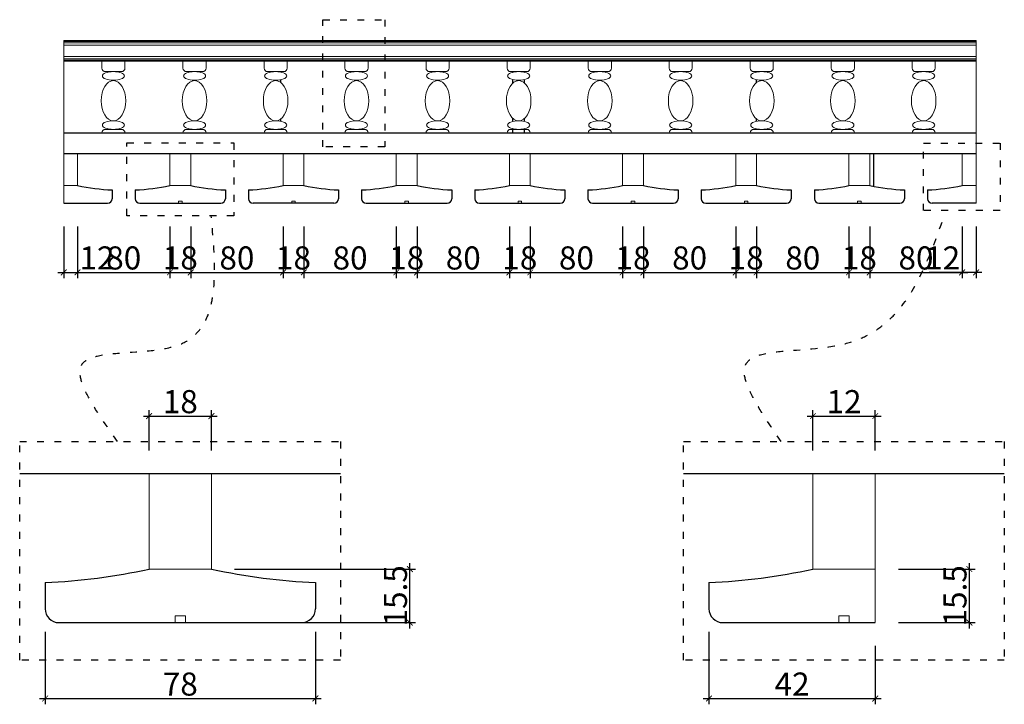
# Model space of a CAD drawing. Units: inches. Extents: x 235479 to 249466, y 134545 to 139627.
# Drawn here: x 245762 to 247467, y 136698 to 137884 of the extents above; entities that cross this region are included whole.
import ezdxf

# ---------------------------------------------------------------- set-up
doc = ezdxf.new("R2010")
doc.units = ezdxf.units.IN
doc.linetypes.add('ACAD_ISO03W100', pattern=[30, 12, -18])
doc.layers.add('轮廓线', color=7, linetype='Continuous', lineweight=20)
doc.styles.add('HZ0', font='txt.shx', dxfattribs={"width": 0.7, "bigfont": 'hztxt.shx'})
doc.styles.add('t40', font='msyh.ttf', dxfattribs={"height": 40})
doc.dimstyles.new('t40', dxfattribs={"dimtxt": 40, "dimasz": 10, "dimexe": 10, "dimexo": 40, "dimgap": 5, "dimtad": 1, "dimdec": 1, "dimdsep": 46, "dimtxsty": 't40', "dimblk": 'ARCHTICK', "dimcen": 0.09, "dimdle": 10, "dimadec": 0, "dimazin": 0, "dimtfac": 1, "dimtdec": 1, "dimtofl": 0, "dimtmove": 0, "dimatfit": 3, "dimldrblk": 'DOT', "dimfxl": 1, "dimtolj": 1, "dimtzin": 0, "dimarcsym": 0})

# ---------------------------------------------------------------- blocks, each defined once
blk = doc.blocks.new('_ArchTick')
at = {"color": 0, "linetype": 'ByBlock', "const_width": 0.15}
blk.add_lwpolyline([(-0.5, -0.5), (0.5, 0.5)], dxfattribs=at)
blk = doc.blocks.new('*D56')
at = {"color": 0, "lineweight": -2, "transparency": 16777216}
for p, q in [((245806.5, 136823.8), (245806.5, 136698.4)), ((246274.5, 136823.8), (246274.5, 136698.4)), ((245796.5, 136708.4), (246284.5, 136708.4))]:
    blk.add_line(p, q, dxfattribs=at)
at = {"layer": 'Defpoints', "color": 0, "transparency": 16777216}
for p in [(245806.5, 136863.8), (246274.5, 136863.8), (246274.5, 136708.4)]:
    blk.add_point(p, dxfattribs=at)
at = {"color": 0, "lineweight": -2, "transparency": 16777216, "xscale": 10, "yscale": 10, "zscale": 10, "rotation": 180}
blk.add_blockref('_ArchTick', (245806.5, 136708.4), dxfattribs=at)
at = {"color": 0, "lineweight": -2, "transparency": 16777216, "xscale": 10, "yscale": 10, "zscale": 10}
blk.add_blockref('_ArchTick', (246274.5, 136708.4), dxfattribs=at)
at = {"color": 0, "lineweight": 15, "transparency": 16777216, "insert": (246040.5, 136733.4), "char_height": 40, "attachment_point": 5, "style": 'HZ0'}
blk.add_mtext('\\A1;78', dxfattribs=at)
blk = doc.blocks.new('_Dot')
at = {"color": 0, "linetype": 'ByBlock', "lineweight": -2}
blk.add_line((-0.5, 0), (-1, 0), dxfattribs=at)
at = {"color": 0, "linetype": 'ByBlock', "const_width": 0.5}
blk.add_lwpolyline([(-0.25, 0, 1), (0.25, 0, 1)], format="xyb", close=True, dxfattribs=at)
blk = doc.blocks.new('*D57')
at = {"color": 0, "lineweight": -2, "transparency": 16777216}
for p, q in [((246438, 136829.8), (246438, 136942.5)), ((246134.5, 136932.5), (246448, 136932.5)), ((246255.5, 136839.8), (246448, 136839.8))]:
    blk.add_line(p, q, dxfattribs=at)
at = {"layer": 'Defpoints', "color": 0, "transparency": 16777216}
for p in [(246094.5, 136932.5), (246438, 136932.5), (246215.5, 136839.8)]:
    blk.add_point(p, dxfattribs=at)
at = {"color": 0, "lineweight": -2, "transparency": 16777216, "xscale": 10, "yscale": 10, "zscale": 10}
for p, rotation in [((246438, 136932.5), 90), ((246438, 136839.8), 270)]:
    blk.add_blockref('_ArchTick', p, dxfattribs=dict(at, rotation=rotation))
at = {"color": 0, "lineweight": 15, "transparency": 16777216, "insert": (246413, 136886.2), "char_height": 40, "attachment_point": 5, "rotation": 90, "style": 'HZ0'}
blk.add_mtext('\\A1;15.5', dxfattribs=at)
blk = doc.blocks.new('*D58')
at = {"color": 0, "lineweight": -2, "transparency": 16777216}
for p, q in [((245976.5, 137197.3), (246104.5, 137197.3)), ((245986.5, 137137.8), (245986.5, 137207.3)), ((246094.5, 137137.8), (246094.5, 137207.3))]:
    blk.add_line(p, q, dxfattribs=at)
at = {"layer": 'Defpoints', "color": 0, "transparency": 16777216}
for p in [(246094.5, 137197.3), (245986.5, 137097.8), (246094.5, 137097.8)]:
    blk.add_point(p, dxfattribs=at)
at = {"color": 0, "lineweight": -2, "transparency": 16777216, "xscale": 10, "yscale": 10, "zscale": 10, "rotation": 180}
blk.add_blockref('_ArchTick', (245986.5, 137197.3), dxfattribs=at)
at = {"color": 0, "lineweight": -2, "transparency": 16777216, "xscale": 10, "yscale": 10, "zscale": 10}
blk.add_blockref('_ArchTick', (246094.5, 137197.3), dxfattribs=at)
at = {"color": 0, "lineweight": 15, "transparency": 16777216, "insert": (246040.5, 137222.3), "char_height": 40, "attachment_point": 5, "style": 'HZ0'}
blk.add_mtext('\\A1;18', dxfattribs=at)
blk = doc.blocks.new('*D63')
at = {"color": 0, "lineweight": -2, "transparency": 16777216}
for p, q in [((245862.5, 137525.7), (245862.5, 137436.1)), ((246022.5, 137525.7), (246022.5, 137436.1)), ((245852.5, 137446.1), (246032.5, 137446.1))]:
    blk.add_line(p, q, dxfattribs=at)
at = {"layer": 'Defpoints', "color": 0, "transparency": 16777216}
for p in [(245862.5, 137565.7), (246022.5, 137565.7), (246022.5, 137446.1)]:
    blk.add_point(p, dxfattribs=at)
at = {"color": 0, "lineweight": -2, "transparency": 16777216, "xscale": 10, "yscale": 10, "zscale": 10, "rotation": 180}
blk.add_blockref('_ArchTick', (245862.5, 137446.1), dxfattribs=at)
at = {"color": 0, "lineweight": -2, "transparency": 16777216, "xscale": 10, "yscale": 10, "zscale": 10}
blk.add_blockref('_ArchTick', (246022.5, 137446.1), dxfattribs=at)
at = {"color": 0, "lineweight": 15, "transparency": 16777216, "insert": (245942.5, 137471.1), "char_height": 40, "attachment_point": 5, "style": 'HZ0'}
blk.add_mtext('\\A1;80', dxfattribs=at)
blk = doc.blocks.new('*D64')
at = {"color": 0, "lineweight": -2, "transparency": 16777216}
for p, q in [((246022.5, 137525.7), (246022.5, 137436.1)), ((246058.5, 137525.7), (246058.5, 137436.1)), ((246012.5, 137446.1), (246068.5, 137446.1))]:
    blk.add_line(p, q, dxfattribs=at)
at = {"layer": 'Defpoints', "color": 0, "transparency": 16777216}
for p in [(246022.5, 137565.7), (246058.5, 137565.7), (246058.5, 137446.1)]:
    blk.add_point(p, dxfattribs=at)
at = {"color": 0, "lineweight": -2, "transparency": 16777216, "xscale": 10, "yscale": 10, "zscale": 10, "rotation": 180}
blk.add_blockref('_ArchTick', (246022.5, 137446.1), dxfattribs=at)
at = {"color": 0, "lineweight": -2, "transparency": 16777216, "xscale": 10, "yscale": 10, "zscale": 10}
blk.add_blockref('_ArchTick', (246058.5, 137446.1), dxfattribs=at)
at = {"color": 0, "lineweight": 15, "transparency": 16777216, "insert": (246040.5, 137471.1), "char_height": 40, "attachment_point": 5, "style": 'HZ0'}
blk.add_mtext('\\A1;18', dxfattribs=at)
blk = doc.blocks.new('*D65')
at = {"color": 0, "lineweight": -2, "transparency": 16777216}
for p, q in [((246058.5, 137525.7), (246058.5, 137436.1)), ((246218.5, 137525.7), (246218.5, 137436.1)), ((246048.5, 137446.1), (246228.5, 137446.1))]:
    blk.add_line(p, q, dxfattribs=at)
at = {"layer": 'Defpoints', "color": 0, "transparency": 16777216}
for p in [(246058.5, 137565.7), (246218.5, 137565.7), (246218.5, 137446.1)]:
    blk.add_point(p, dxfattribs=at)
at = {"color": 0, "lineweight": -2, "transparency": 16777216, "xscale": 10, "yscale": 10, "zscale": 10, "rotation": 180}
blk.add_blockref('_ArchTick', (246058.5, 137446.1), dxfattribs=at)
at = {"color": 0, "lineweight": -2, "transparency": 16777216, "xscale": 10, "yscale": 10, "zscale": 10}
blk.add_blockref('_ArchTick', (246218.5, 137446.1), dxfattribs=at)
at = {"color": 0, "lineweight": 15, "transparency": 16777216, "insert": (246138.5, 137471.1), "char_height": 40, "attachment_point": 5, "style": 'HZ0'}
blk.add_mtext('\\A1;80', dxfattribs=at)
blk = doc.blocks.new('*D66')
at = {"color": 0, "lineweight": -2, "transparency": 16777216}
for p, q in [((246218.5, 137525.7), (246218.5, 137436.1)), ((246254.5, 137525.7), (246254.5, 137436.1)), ((246208.5, 137446.1), (246264.5, 137446.1))]:
    blk.add_line(p, q, dxfattribs=at)
at = {"layer": 'Defpoints', "color": 0, "transparency": 16777216}
for p in [(246218.5, 137565.7), (246254.5, 137565.7), (246254.5, 137446.1)]:
    blk.add_point(p, dxfattribs=at)
at = {"color": 0, "lineweight": -2, "transparency": 16777216, "xscale": 10, "yscale": 10, "zscale": 10, "rotation": 180}
blk.add_blockref('_ArchTick', (246218.5, 137446.1), dxfattribs=at)
at = {"color": 0, "lineweight": -2, "transparency": 16777216, "xscale": 10, "yscale": 10, "zscale": 10}
blk.add_blockref('_ArchTick', (246254.5, 137446.1), dxfattribs=at)
at = {"color": 0, "lineweight": 15, "transparency": 16777216, "insert": (246236.5, 137471.1), "char_height": 40, "attachment_point": 5, "style": 'HZ0'}
blk.add_mtext('\\A1;18', dxfattribs=at)
blk = doc.blocks.new('*D67')
at = {"color": 0, "lineweight": -2, "transparency": 16777216}
for p, q in [((246254.5, 137525.7), (246254.5, 137436.1)), ((246414.5, 137525.7), (246414.5, 137436.1)), ((246244.5, 137446.1), (246424.5, 137446.1))]:
    blk.add_line(p, q, dxfattribs=at)
at = {"layer": 'Defpoints', "color": 0, "transparency": 16777216}
for p in [(246254.5, 137565.7), (246414.5, 137565.7), (246414.5, 137446.1)]:
    blk.add_point(p, dxfattribs=at)
at = {"color": 0, "lineweight": -2, "transparency": 16777216, "xscale": 10, "yscale": 10, "zscale": 10, "rotation": 180}
blk.add_blockref('_ArchTick', (246254.5, 137446.1), dxfattribs=at)
at = {"color": 0, "lineweight": -2, "transparency": 16777216, "xscale": 10, "yscale": 10, "zscale": 10}
blk.add_blockref('_ArchTick', (246414.5, 137446.1), dxfattribs=at)
at = {"color": 0, "lineweight": 15, "transparency": 16777216, "insert": (246334.5, 137471.1), "char_height": 40, "attachment_point": 5, "style": 'HZ0'}
blk.add_mtext('\\A1;80', dxfattribs=at)
blk = doc.blocks.new('*D68')
at = {"color": 0, "lineweight": -2, "transparency": 16777216}
for p, q in [((246414.5, 137525.7), (246414.5, 137436.1)), ((246450.5, 137525.7), (246450.5, 137436.1)), ((246404.5, 137446.1), (246460.5, 137446.1))]:
    blk.add_line(p, q, dxfattribs=at)
at = {"layer": 'Defpoints', "color": 0, "transparency": 16777216}
for p in [(246414.5, 137565.7), (246450.5, 137565.7), (246450.5, 137446.1)]:
    blk.add_point(p, dxfattribs=at)
at = {"color": 0, "lineweight": -2, "transparency": 16777216, "xscale": 10, "yscale": 10, "zscale": 10, "rotation": 180}
blk.add_blockref('_ArchTick', (246414.5, 137446.1), dxfattribs=at)
at = {"color": 0, "lineweight": -2, "transparency": 16777216, "xscale": 10, "yscale": 10, "zscale": 10}
blk.add_blockref('_ArchTick', (246450.5, 137446.1), dxfattribs=at)
at = {"color": 0, "lineweight": 15, "transparency": 16777216, "insert": (246432.5, 137471.1), "char_height": 40, "attachment_point": 5, "style": 'HZ0'}
blk.add_mtext('\\A1;18', dxfattribs=at)
blk = doc.blocks.new('*D69')
at = {"color": 0, "lineweight": -2, "transparency": 16777216}
for p, q in [((246450.5, 137525.7), (246450.5, 137436.1)), ((246610.5, 137525.7), (246610.5, 137436.1)), ((246440.5, 137446.1), (246620.5, 137446.1))]:
    blk.add_line(p, q, dxfattribs=at)
at = {"layer": 'Defpoints', "color": 0, "transparency": 16777216}
for p in [(246450.5, 137565.7), (246610.5, 137565.7), (246610.5, 137446.1)]:
    blk.add_point(p, dxfattribs=at)
at = {"color": 0, "lineweight": -2, "transparency": 16777216, "xscale": 10, "yscale": 10, "zscale": 10, "rotation": 180}
blk.add_blockref('_ArchTick', (246450.5, 137446.1), dxfattribs=at)
at = {"color": 0, "lineweight": -2, "transparency": 16777216, "xscale": 10, "yscale": 10, "zscale": 10}
blk.add_blockref('_ArchTick', (246610.5, 137446.1), dxfattribs=at)
at = {"color": 0, "lineweight": 15, "transparency": 16777216, "insert": (246530.5, 137471.1), "char_height": 40, "attachment_point": 5, "style": 'HZ0'}
blk.add_mtext('\\A1;80', dxfattribs=at)
blk = doc.blocks.new('*D70')
at = {"color": 0, "lineweight": -2, "transparency": 16777216}
for p, q in [((246610.5, 137525.7), (246610.5, 137436.1)), ((246646.5, 137525.7), (246646.5, 137436.1)), ((246600.5, 137446.1), (246656.5, 137446.1))]:
    blk.add_line(p, q, dxfattribs=at)
at = {"layer": 'Defpoints', "color": 0, "transparency": 16777216}
for p in [(246610.5, 137565.7), (246646.5, 137565.7), (246646.5, 137446.1)]:
    blk.add_point(p, dxfattribs=at)
at = {"color": 0, "lineweight": -2, "transparency": 16777216, "xscale": 10, "yscale": 10, "zscale": 10, "rotation": 180}
blk.add_blockref('_ArchTick', (246610.5, 137446.1), dxfattribs=at)
at = {"color": 0, "lineweight": -2, "transparency": 16777216, "xscale": 10, "yscale": 10, "zscale": 10}
blk.add_blockref('_ArchTick', (246646.5, 137446.1), dxfattribs=at)
at = {"color": 0, "lineweight": 15, "transparency": 16777216, "insert": (246628.5, 137471.1), "char_height": 40, "attachment_point": 5, "style": 'HZ0'}
blk.add_mtext('\\A1;18', dxfattribs=at)
blk = doc.blocks.new('*D71')
at = {"color": 0, "lineweight": -2, "transparency": 16777216}
for p, q in [((246646.5, 137525.7), (246646.5, 137436.1)), ((246806.5, 137525.7), (246806.5, 137436.1)), ((246636.5, 137446.1), (246816.5, 137446.1))]:
    blk.add_line(p, q, dxfattribs=at)
at = {"layer": 'Defpoints', "color": 0, "transparency": 16777216}
for p in [(246646.5, 137565.7), (246806.5, 137565.7), (246806.5, 137446.1)]:
    blk.add_point(p, dxfattribs=at)
at = {"color": 0, "lineweight": -2, "transparency": 16777216, "xscale": 10, "yscale": 10, "zscale": 10, "rotation": 180}
blk.add_blockref('_ArchTick', (246646.5, 137446.1), dxfattribs=at)
at = {"color": 0, "lineweight": -2, "transparency": 16777216, "xscale": 10, "yscale": 10, "zscale": 10}
blk.add_blockref('_ArchTick', (246806.5, 137446.1), dxfattribs=at)
at = {"color": 0, "lineweight": 15, "transparency": 16777216, "insert": (246726.5, 137471.1), "char_height": 40, "attachment_point": 5, "style": 'HZ0'}
blk.add_mtext('\\A1;80', dxfattribs=at)
blk = doc.blocks.new('*D72')
at = {"color": 0, "lineweight": -2, "transparency": 16777216}
for p, q in [((246806.5, 137525.7), (246806.5, 137436.1)), ((246842.5, 137525.7), (246842.5, 137436.1)), ((246796.5, 137446.1), (246852.5, 137446.1))]:
    blk.add_line(p, q, dxfattribs=at)
at = {"layer": 'Defpoints', "color": 0, "transparency": 16777216}
for p in [(246806.5, 137565.7), (246842.5, 137565.7), (246842.5, 137446.1)]:
    blk.add_point(p, dxfattribs=at)
at = {"color": 0, "lineweight": -2, "transparency": 16777216, "xscale": 10, "yscale": 10, "zscale": 10, "rotation": 180}
blk.add_blockref('_ArchTick', (246806.5, 137446.1), dxfattribs=at)
at = {"color": 0, "lineweight": -2, "transparency": 16777216, "xscale": 10, "yscale": 10, "zscale": 10}
blk.add_blockref('_ArchTick', (246842.5, 137446.1), dxfattribs=at)
at = {"color": 0, "lineweight": 15, "transparency": 16777216, "insert": (246824.5, 137471.1), "char_height": 40, "attachment_point": 5, "style": 'HZ0'}
blk.add_mtext('\\A1;18', dxfattribs=at)
blk = doc.blocks.new('*D73')
at = {"color": 0, "lineweight": -2, "transparency": 16777216}
for p, q in [((246842.5, 137525.7), (246842.5, 137436.1)), ((247002.5, 137525.7), (247002.5, 137436.1)), ((246832.5, 137446.1), (247012.5, 137446.1))]:
    blk.add_line(p, q, dxfattribs=at)
at = {"layer": 'Defpoints', "color": 0, "transparency": 16777216}
for p in [(246842.5, 137565.7), (247002.5, 137565.7), (247002.5, 137446.1)]:
    blk.add_point(p, dxfattribs=at)
at = {"color": 0, "lineweight": -2, "transparency": 16777216, "xscale": 10, "yscale": 10, "zscale": 10, "rotation": 180}
blk.add_blockref('_ArchTick', (246842.5, 137446.1), dxfattribs=at)
at = {"color": 0, "lineweight": -2, "transparency": 16777216, "xscale": 10, "yscale": 10, "zscale": 10}
blk.add_blockref('_ArchTick', (247002.5, 137446.1), dxfattribs=at)
at = {"color": 0, "lineweight": 15, "transparency": 16777216, "insert": (246922.5, 137471.1), "char_height": 40, "attachment_point": 5, "style": 'HZ0'}
blk.add_mtext('\\A1;80', dxfattribs=at)
blk = doc.blocks.new('*D74')
at = {"color": 0, "lineweight": -2, "transparency": 16777216}
for p, q in [((247002.5, 137525.7), (247002.5, 137436.1)), ((247038.5, 137525.7), (247038.5, 137436.1)), ((246992.5, 137446.1), (247048.5, 137446.1))]:
    blk.add_line(p, q, dxfattribs=at)
at = {"layer": 'Defpoints', "color": 0, "transparency": 16777216}
for p in [(247002.5, 137565.7), (247038.5, 137565.7), (247038.5, 137446.1)]:
    blk.add_point(p, dxfattribs=at)
at = {"color": 0, "lineweight": -2, "transparency": 16777216, "xscale": 10, "yscale": 10, "zscale": 10, "rotation": 180}
blk.add_blockref('_ArchTick', (247002.5, 137446.1), dxfattribs=at)
at = {"color": 0, "lineweight": -2, "transparency": 16777216, "xscale": 10, "yscale": 10, "zscale": 10}
blk.add_blockref('_ArchTick', (247038.5, 137446.1), dxfattribs=at)
at = {"color": 0, "lineweight": 15, "transparency": 16777216, "insert": (247020.5, 137471.1), "char_height": 40, "attachment_point": 5, "style": 'HZ0'}
blk.add_mtext('\\A1;18', dxfattribs=at)
blk = doc.blocks.new('*D75')
at = {"color": 0, "lineweight": -2, "transparency": 16777216}
for p, q in [((247038.5, 137525.7), (247038.5, 137436.1)), ((247198.5, 137525.7), (247198.5, 137436.1)), ((247028.5, 137446.1), (247208.5, 137446.1))]:
    blk.add_line(p, q, dxfattribs=at)
at = {"layer": 'Defpoints', "color": 0, "transparency": 16777216}
for p in [(247038.5, 137565.7), (247198.5, 137565.7), (247198.5, 137446.1)]:
    blk.add_point(p, dxfattribs=at)
at = {"color": 0, "lineweight": -2, "transparency": 16777216, "xscale": 10, "yscale": 10, "zscale": 10, "rotation": 180}
blk.add_blockref('_ArchTick', (247038.5, 137446.1), dxfattribs=at)
at = {"color": 0, "lineweight": -2, "transparency": 16777216, "xscale": 10, "yscale": 10, "zscale": 10}
blk.add_blockref('_ArchTick', (247198.5, 137446.1), dxfattribs=at)
at = {"color": 0, "lineweight": 15, "transparency": 16777216, "insert": (247118.5, 137471.1), "char_height": 40, "attachment_point": 5, "style": 'HZ0'}
blk.add_mtext('\\A1;80', dxfattribs=at)
blk = doc.blocks.new('*D76')
at = {"color": 0, "lineweight": -2, "transparency": 16777216}
for p, q in [((247198.5, 137525.7), (247198.5, 137436.1)), ((247234.5, 137525.7), (247234.5, 137436.1)), ((247188.5, 137446.1), (247244.5, 137446.1))]:
    blk.add_line(p, q, dxfattribs=at)
at = {"layer": 'Defpoints', "color": 0, "transparency": 16777216}
for p in [(247198.5, 137565.7), (247234.5, 137565.7), (247234.5, 137446.1)]:
    blk.add_point(p, dxfattribs=at)
at = {"color": 0, "lineweight": -2, "transparency": 16777216, "xscale": 10, "yscale": 10, "zscale": 10, "rotation": 180}
blk.add_blockref('_ArchTick', (247198.5, 137446.1), dxfattribs=at)
at = {"color": 0, "lineweight": -2, "transparency": 16777216, "xscale": 10, "yscale": 10, "zscale": 10}
blk.add_blockref('_ArchTick', (247234.5, 137446.1), dxfattribs=at)
at = {"color": 0, "lineweight": 15, "transparency": 16777216, "insert": (247216.5, 137471.1), "char_height": 40, "attachment_point": 5, "style": 'HZ0'}
blk.add_mtext('\\A1;18', dxfattribs=at)
blk = doc.blocks.new('*D77')
at = {"color": 0, "lineweight": -2, "transparency": 16777216}
for p, q in [((247234.5, 137525.7), (247234.5, 137436.1)), ((247394.5, 137525.7), (247394.5, 137436.1)), ((247224.5, 137446.1), (247404.5, 137446.1))]:
    blk.add_line(p, q, dxfattribs=at)
at = {"layer": 'Defpoints', "color": 0, "transparency": 16777216}
for p in [(247234.5, 137565.7), (247394.5, 137565.7), (247394.5, 137446.1)]:
    blk.add_point(p, dxfattribs=at)
at = {"color": 0, "lineweight": -2, "transparency": 16777216, "xscale": 10, "yscale": 10, "zscale": 10, "rotation": 180}
blk.add_blockref('_ArchTick', (247234.5, 137446.1), dxfattribs=at)
at = {"color": 0, "lineweight": -2, "transparency": 16777216, "xscale": 10, "yscale": 10, "zscale": 10}
blk.add_blockref('_ArchTick', (247394.5, 137446.1), dxfattribs=at)
at = {"color": 0, "lineweight": 15, "transparency": 16777216, "insert": (247314.5, 137471.1), "char_height": 40, "attachment_point": 5, "style": 'HZ0'}
blk.add_mtext('\\A1;80', dxfattribs=at)
blk = doc.blocks.new('*D78')
at = {"color": 0, "lineweight": -2, "transparency": 16777216}
for p, q in [((245838.5, 137525.7), (245838.5, 137436.1)), ((245862.5, 137525.7), (245862.5, 137436.1)), ((245828.5, 137446.1), (245862.5, 137446.1)), ((245862.5, 137446.1), (245919.8, 137446.1))]:
    blk.add_line(p, q, dxfattribs=at)
at = {"layer": 'Defpoints', "color": 0, "transparency": 16777216}
for p in [(245838.5, 137565.7), (245862.5, 137565.7), (245862.5, 137446.1)]:
    blk.add_point(p, dxfattribs=at)
at = {"color": 0, "lineweight": -2, "transparency": 16777216, "xscale": 10, "yscale": 10, "zscale": 10, "rotation": 180}
blk.add_blockref('_ArchTick', (245838.5, 137446.1), dxfattribs=at)
at = {"color": 0, "lineweight": -2, "transparency": 16777216, "xscale": 10, "yscale": 10, "zscale": 10}
blk.add_blockref('_ArchTick', (245862.5, 137446.1), dxfattribs=at)
at = {"color": 0, "lineweight": 15, "transparency": 16777216, "insert": (245896.2, 137471.1), "char_height": 40, "attachment_point": 5, "style": 'HZ0'}
blk.add_mtext('\\A1;12', dxfattribs=at)
blk = doc.blocks.new('*D79')
at = {"color": 0, "lineweight": -2, "transparency": 16777216}
for p, q in [((247394.5, 137525.7), (247394.5, 137436.1)), ((247418.5, 137525.7), (247418.5, 137436.1)), ((247394.5, 137446.1), (247337.2, 137446.1)), ((247428.5, 137446.1), (247394.5, 137446.1))]:
    blk.add_line(p, q, dxfattribs=at)
at = {"layer": 'Defpoints', "color": 0, "transparency": 16777216}
for p in [(247394.5, 137565.7), (247418.5, 137565.7), (247394.5, 137446.1)]:
    blk.add_point(p, dxfattribs=at)
at = {"color": 0, "lineweight": -2, "transparency": 16777216, "xscale": 10, "yscale": 10, "zscale": 10, "rotation": 180}
blk.add_blockref('_ArchTick', (247394.5, 137446.1), dxfattribs=at)
at = {"color": 0, "lineweight": -2, "transparency": 16777216, "xscale": 10, "yscale": 10, "zscale": 10}
blk.add_blockref('_ArchTick', (247418.5, 137446.1), dxfattribs=at)
at = {"color": 0, "lineweight": 15, "transparency": 16777216, "insert": (247360.8, 137471.1), "char_height": 40, "attachment_point": 5, "style": 'HZ0'}
blk.add_mtext('\\A1;12', dxfattribs=at)
blk = doc.blocks.new('*D49')
at = {"color": 0, "lineweight": -2, "transparency": 16777216}
for p, q in [((246956, 136823.8), (246956, 136698.4)), ((247244, 136799.8), (247244, 136698.4)), ((246946, 136708.4), (247254, 136708.4))]:
    blk.add_line(p, q, dxfattribs=at)
at = {"layer": 'Defpoints', "color": 0, "transparency": 16777216}
for p in [(246956, 136863.8), (247244, 136839.8), (247244, 136708.4)]:
    blk.add_point(p, dxfattribs=at)
at = {"color": 0, "lineweight": -2, "transparency": 16777216, "xscale": 10, "yscale": 10, "zscale": 10, "rotation": 180}
blk.add_blockref('_ArchTick', (246956, 136708.4), dxfattribs=at)
at = {"color": 0, "lineweight": -2, "transparency": 16777216, "xscale": 10, "yscale": 10, "zscale": 10}
blk.add_blockref('_ArchTick', (247244, 136708.4), dxfattribs=at)
at = {"color": 0, "lineweight": 15, "transparency": 16777216, "insert": (247100, 136733.4), "char_height": 40, "attachment_point": 5, "style": 'HZ0'}
blk.add_mtext('\\A1;{\\Ftxt,hztxt|c134;42}', dxfattribs=at)
blk = doc.blocks.new('*D50')
at = {"color": 0, "lineweight": -2, "transparency": 16777216}
for p, q in [((247407, 136829.8), (247407, 136942.5)), ((247284, 136932.5), (247417, 136932.5)), ((247284, 136839.8), (247417, 136839.8))]:
    blk.add_line(p, q, dxfattribs=at)
at = {"layer": 'Defpoints', "color": 0, "transparency": 16777216}
for p in [(247244, 136932.5), (247407, 136932.5), (247244, 136839.8)]:
    blk.add_point(p, dxfattribs=at)
at = {"color": 0, "lineweight": -2, "transparency": 16777216, "xscale": 10, "yscale": 10, "zscale": 10}
for p, rotation in [((247407, 136932.5), 90), ((247407, 136839.8), 270)]:
    blk.add_blockref('_ArchTick', p, dxfattribs=dict(at, rotation=rotation))
at = {"color": 0, "lineweight": 15, "transparency": 16777216, "insert": (247382, 136886.2), "char_height": 40, "attachment_point": 5, "rotation": 90, "style": 'HZ0'}
blk.add_mtext('\\A1;15.5', dxfattribs=at)
blk = doc.blocks.new('*D51')
at = {"color": 0, "lineweight": -2, "transparency": 16777216}
for p, q in [((247126, 137197.3), (247254, 137197.3)), ((247136, 137137.8), (247136, 137207.3)), ((247244, 137137.8), (247244, 137207.3))]:
    blk.add_line(p, q, dxfattribs=at)
at = {"layer": 'Defpoints', "color": 0, "transparency": 16777216}
for p in [(247244, 137197.3), (247136, 137097.8), (247244, 137097.8)]:
    blk.add_point(p, dxfattribs=at)
at = {"color": 0, "lineweight": -2, "transparency": 16777216, "xscale": 10, "yscale": 10, "zscale": 10, "rotation": 180}
blk.add_blockref('_ArchTick', (247136, 137197.3), dxfattribs=at)
at = {"color": 0, "lineweight": -2, "transparency": 16777216, "xscale": 10, "yscale": 10, "zscale": 10}
blk.add_blockref('_ArchTick', (247244, 137197.3), dxfattribs=at)
at = {"color": 0, "lineweight": 15, "transparency": 16777216, "insert": (247190, 137222.3), "char_height": 40, "attachment_point": 5, "style": 'HZ0'}
blk.add_mtext('\\A1;{\\Ftxt,hztxt|c134;12}', dxfattribs=at)

msp = doc.modelspace()

# ---------------------------------------------------------------- linework, layer by layer
at = {"lineweight": 15}
for p, q in [((245838.51, 137565.65), (245838.51, 137847.65)), ((247418.51, 137565.65), (247418.51, 137847.65))]:
    msp.add_line(p, q, dxfattribs=at)
at = {"lineweight": 30}
for p, q in [((246214.51, 137792.79), (246214.51, 137793.65)), ((246214.51, 137774.81), (246214.51, 137779.57)), ((246616.51, 137792.55), (246616.51, 137793.65)), ((246616.51, 137773.94), (246616.51, 137779.81)), ((246636.51, 137792.55), (246636.51, 137793.65)), ((246636.51, 137773.94), (246636.51, 137779.81)), ((247038.51, 137792.79), (247038.51, 137793.65)), ((247038.51, 137774.81), (247038.51, 137779.57)), ((246214.51, 137707.74), (246214.51, 137711.79)), ((246616.51, 137707.5), (246616.51, 137712.67)), ((246636.51, 137707.5), (246636.51, 137712.67)), ((247038.51, 137707.74), (247038.51, 137711.79)), ((246214.51, 137693.65), (246214.51, 137694.51)), ((246616.51, 137687.65), (246616.51, 137694.75)), ((246636.51, 137687.65), (246636.51, 137694.75)), ((247038.51, 137693.65), (247038.51, 137694.51)), ((245838.51, 137687.65), (247418.51, 137687.65)), ((245838.51, 137651.65), (247418.51, 137651.65)), ((245762.33, 137097.78), (246317.98, 137097.78)), ((246911.84, 137097.78), (247467.49, 137097.78))]:
    msp.add_line(p, q, dxfattribs=at)
at = {"color": 250, "lineweight": 30}
msp.add_line((247241.51, 137595.1), (247241.51, 137651.65), dxfattribs=at)
for p, q in [((245922.51, 137588.83), (245922.51, 137573.65)), ((245962.51, 137588.83), (245962.51, 137573.65)), ((245962.51, 137588.83), (245962.51, 137573.65)), ((246118.51, 137588.83), (246118.51, 137573.65)), ((246158.51, 137588.83), (246158.51, 137573.65)), ((246314.51, 137588.83), (246314.51, 137573.65)), ((246314.51, 137588.83), (246314.51, 137573.65)), ((246354.51, 137588.83), (246354.51, 137573.65)), ((246510.51, 137588.83), (246510.51, 137573.65)), ((246550.51, 137588.83), (246550.51, 137573.65)), ((246550.51, 137588.83), (246550.51, 137573.65)), ((246706.51, 137588.83), (246706.51, 137573.65)), ((246746.51, 137588.83), (246746.51, 137573.65)), ((246746.51, 137588.83), (246746.51, 137573.65)), ((246902.51, 137588.83), (246902.51, 137573.65)), ((246942.51, 137588.83), (246942.51, 137573.65)), ((246942.51, 137588.83), (246942.51, 137573.65)), ((247098.51, 137588.83), (247098.51, 137573.65)), ((247138.51, 137588.83), (247138.51, 137573.65)), ((247138.51, 137588.83), (247138.51, 137573.65)), ((247294.51, 137588.83), (247294.51, 137573.65)), ((247334.51, 137588.83), (247334.51, 137573.65)), ((245838.51, 137565.65), (245914.51, 137565.65)), ((245970.51, 137565.65), (246110.51, 137565.65)), ((246306.51, 137565.65), (246166.51, 137565.65)), ((246362.51, 137565.65), (246502.51, 137565.65)), ((246558.51, 137565.65), (246698.51, 137565.65)), ((246754.51, 137565.65), (246894.51, 137565.65)), ((246950.51, 137565.65), (247090.51, 137565.65)), ((247146.51, 137565.65), (247286.51, 137565.65)), ((247418.51, 137565.65), (247342.51, 137565.65)), ((245806.51, 136909.3), (245806.51, 136863.78)), ((245806.51, 136909.3), (245806.51, 136863.78)), ((246274.51, 136909.3), (246274.51, 136863.78)), ((246956.02, 136909.3), (246956.02, 136863.78)), ((246956.02, 136909.3), (246956.02, 136863.78)), ((245830.51, 136839.78), (246250.51, 136839.78)), ((246980.02, 136839.78), (247244.02, 136839.78))]:
    msp.add_line(p, q)
at = {"color": 252, "linetype": 'ACAD_ISO03W100', "lineweight": 30}
for points in [[(246287.15, 137883.55), (246394.54, 137883.55), (246394.54, 137663.21), (246287.15, 137663.21)], [(247327.42, 137670), (247460.43, 137670), (247460.43, 137553), (247327.42, 137553)]]:
    msp.add_lwpolyline(points, close=True, dxfattribs=at)
at = {"color": 252, "linetype": 'ACAD_ISO03W100', "lineweight": 30, "elevation": 0}
for points in [[(245947.79, 137670.16), (246133, 137670.16), (246133, 137543.96), (245947.79, 137543.96)], [(245762.33, 137153.3), (246317.98, 137153.3), (246317.98, 136774.69), (245762.33, 136774.69)], [(246911.84, 137153.3), (247467.49, 137153.3), (247467.49, 136774.69), (246911.84, 136774.69)]]:
    msp.add_lwpolyline(points, close=True, dxfattribs=at)
for centre, radius, start, end in [((245935.45, 137925.4), 336.82, 257.4946, 267.79967), ((245949.58, 137925.4), 336.82, 272.20033, 282.5054), ((246131.45, 137925.4), 336.82, 257.4946, 267.79967), ((246145.58, 137925.4), 336.82, 272.20033, 282.5054), ((246327.45, 137925.4), 336.82, 257.4946, 267.79967), ((246341.58, 137925.4), 336.82, 272.20033, 282.5054), ((246523.45, 137925.4), 336.82, 257.4946, 267.79967), ((246537.58, 137925.4), 336.82, 272.20033, 282.5054), ((246719.45, 137925.4), 336.82, 257.4946, 267.79967), ((246733.58, 137925.4), 336.82, 272.20033, 282.5054), ((246915.45, 137925.4), 336.82, 257.4946, 267.79967), ((246929.58, 137925.4), 336.82, 272.20033, 282.5054), ((247111.45, 137925.4), 336.82, 257.4946, 267.79967), ((247125.58, 137925.4), 336.82, 272.20033, 282.5054), ((247307.45, 137925.4), 336.82, 257.4946, 267.79967), ((247321.58, 137925.4), 336.82, 272.20033, 282.5054), ((245914.51, 137573.65), 8, 270, 0), ((245970.51, 137573.65), 8, 180, 270), ((246110.51, 137573.65), 8, 270, 0), ((246166.51, 137573.65), 8, 180, 270), ((246306.51, 137573.65), 8, 270, 0), ((246362.51, 137573.65), 8, 180, 270), ((246502.51, 137573.65), 8, 270, 0), ((246558.51, 137573.65), 8, 180, 270), ((246698.51, 137573.65), 8, 270, 0), ((246754.51, 137573.65), 8, 180, 270), ((246894.51, 137573.65), 8, 270, 0), ((246950.51, 137573.65), 8, 180, 270), ((247090.51, 137573.65), 8, 270, 0), ((247146.51, 137573.65), 8, 180, 270), ((247286.51, 137573.65), 8, 270, 0), ((247342.51, 137573.65), 8, 180, 270), ((245767.72, 137919), 1010.45, 272.20033, 282.5054), ((246313.31, 137919), 1010.45, 257.4946, 267.79967), ((246917.23, 137919), 1010.45, 272.20033, 282.5054), ((245830.51, 136863.78), 24, 180, 270), ((246250.51, 136863.78), 24, 270, 0), ((246980.02, 136863.78), 24, 180, 270)]:
    msp.add_arc(centre, radius, start, end)
at = {"color": 252, "linetype": 'ACAD_ISO03W100', "lineweight": 30}
for points in [[(245931.72, 137153.3), (245870.79, 137287.6), (246042.5, 137322.65), (246094.2, 137543.96)], [(247081.23, 137153.3), (247020.3, 137287.6), (247192.01, 137322.65), (247363.57, 137543.96)]]:
    msp.add_spline(points, degree=3, dxfattribs=at)
at = {"layer": '轮廓线'}
for p, q in [((247418.51, 137847.65), (245838.51, 137847.65)), ((247418.51, 137811.65), (245838.51, 137811.65)), ((245862.51, 137651.65), (245862.51, 137601.65)), ((245862.51, 137651.65), (245862.51, 137596.57)), ((246022.51, 137651.65), (246022.51, 137596.57)), ((246058.51, 137651.65), (246058.51, 137601.65)), ((246058.51, 137651.65), (246058.51, 137596.57)), ((246218.51, 137651.65), (246218.51, 137601.65)), ((246218.51, 137651.65), (246218.51, 137596.57)), ((246254.51, 137651.65), (246254.51, 137596.57)), ((246414.51, 137651.65), (246414.51, 137596.57)), ((246450.51, 137651.65), (246450.51, 137601.65)), ((246450.51, 137651.65), (246450.51, 137596.57)), ((246610.51, 137651.65), (246610.51, 137596.57)), ((246646.51, 137651.65), (246646.51, 137601.65)), ((246646.51, 137651.65), (246646.51, 137596.57)), ((246806.51, 137651.65), (246806.51, 137596.57)), ((246842.51, 137651.65), (246842.51, 137601.65)), ((246842.51, 137651.65), (246842.51, 137596.57)), ((247002.51, 137651.65), (247002.51, 137596.57)), ((247038.51, 137651.65), (247038.51, 137601.65)), ((247038.51, 137651.65), (247038.51, 137596.57)), ((247198.51, 137651.65), (247198.51, 137596.57)), ((247234.51, 137651.65), (247234.51, 137601.65)), ((247234.51, 137651.65), (247234.51, 137596.57)), ((247394.51, 137651.65), (247394.51, 137601.65)), ((247394.51, 137651.65), (247394.51, 137596.57)), ((245838.51, 137596.57), (245862.51, 137596.57)), ((246022.51, 137596.57), (246058.51, 137596.57)), ((246254.51, 137596.57), (246218.51, 137596.57)), ((246414.51, 137596.57), (246450.51, 137596.57)), ((246610.51, 137596.57), (246646.51, 137596.57)), ((246806.51, 137596.57), (246842.51, 137596.57)), ((247002.51, 137596.57), (247038.51, 137596.57)), ((247198.51, 137596.57), (247234.51, 137596.57)), ((247418.51, 137596.57), (247394.51, 137596.57)), ((245986.51, 137097.78), (245986.51, 136932.53)), ((246094.51, 137097.78), (246094.51, 136947.78)), ((246094.51, 137097.78), (246094.51, 136932.53)), ((247136.02, 137097.78), (247136.02, 136932.53)), ((247244.02, 137097.78), (247244.02, 136947.78)), ((247244.02, 137097.78), (247244.02, 136839.78)), ((245986.51, 136932.53), (246094.51, 136932.53)), ((247136.02, 136932.53), (247244.02, 136932.53))]:
    msp.add_line(p, q, dxfattribs=at)
at = {"layer": '轮廓线', "color": 250}
for p, q in [((247418.51, 137845.65), (245838.51, 137845.65)), ((247418.51, 137843.65), (245838.51, 137843.65)), ((247418.51, 137839.65), (245838.51, 137839.65)), ((247418.51, 137819.65), (245838.51, 137819.65)), ((247418.51, 137815.65), (245838.51, 137815.65)), ((247418.51, 137813.65), (245838.51, 137813.65))]:
    msp.add_line(p, q, dxfattribs=at)
at = {"layer": '轮廓线'}
for points in [[(245904.67, 137811.65), (245904.67, 137799.65, 0.4142136), (245910.67, 137793.65), (245938.67, 137793.65, 0.4142136), (245944.67, 137799.65), (245944.67, 137811.65)], [(246045.13, 137811.65), (246045.13, 137799.65, 0.4142136), (246051.13, 137793.65), (246079.13, 137793.65, 0.4142136), (246085.13, 137799.65), (246085.13, 137811.65)], [(246185.59, 137811.65), (246185.59, 137799.65, 0.4142136), (246191.59, 137793.65), (246219.59, 137793.65, 0.4142136), (246225.59, 137799.65), (246225.59, 137811.65)], [(246325.59, 137811.65), (246325.59, 137799.65, 0.4142136), (246331.59, 137793.65), (246359.59, 137793.65, 0.4142136), (246365.59, 137799.65), (246365.59, 137811.65)], [(246466.05, 137811.65), (246466.05, 137799.65, 0.4142136), (246472.05, 137793.65), (246500.05, 137793.65, 0.4142136), (246506.05, 137799.65), (246506.05, 137811.65)], [(246606.51, 137811.65), (246606.51, 137799.65, 0.4142136), (246612.51, 137793.65), (246640.51, 137793.65, 0.4142136), (246646.51, 137799.65), (246646.51, 137811.65)], [(246746.97, 137811.65), (246746.97, 137799.65, 0.4142136), (246752.97, 137793.65), (246780.97, 137793.65, 0.4142136), (246786.97, 137799.65), (246786.97, 137811.65)], [(246886.97, 137811.65), (246886.97, 137799.65, 0.4142136), (246892.97, 137793.65), (246920.97, 137793.65, 0.4142136), (246926.97, 137799.65), (246926.97, 137811.65)], [(247027.43, 137811.65), (247027.43, 137799.65, 0.4142136), (247033.43, 137793.65), (247061.43, 137793.65, 0.4142136), (247067.43, 137799.65), (247067.43, 137811.65)], [(247167.89, 137811.65), (247167.89, 137799.65, 0.4142136), (247173.89, 137793.65), (247201.89, 137793.65, 0.4142136), (247207.89, 137799.65), (247207.89, 137811.65)], [(247307.89, 137811.65), (247307.89, 137799.65, 0.4142136), (247313.89, 137793.65), (247341.89, 137793.65, 0.4142136), (247347.89, 137799.65), (247347.89, 137811.65)], [(245904.67, 137687.65, -0.4142136), (245910.67, 137693.65), (245938.67, 137693.65, -0.4142136), (245944.67, 137687.65)], [(246045.13, 137687.65, -0.4142136), (246051.13, 137693.65), (246079.13, 137693.65, -0.4142136), (246085.13, 137687.65)], [(246185.59, 137687.65, -0.4142136), (246191.59, 137693.65), (246219.59, 137693.65, -0.4142136), (246225.59, 137687.65)], [(246325.59, 137687.65, -0.4142136), (246331.59, 137693.65), (246359.59, 137693.65, -0.4142136), (246365.59, 137687.65)], [(246466.05, 137687.65, -0.4142136), (246472.05, 137693.65), (246500.05, 137693.65, -0.4142136), (246506.05, 137687.65)], [(246606.51, 137687.65, -0.4142136), (246612.51, 137693.65), (246640.51, 137693.65, -0.4142136), (246646.51, 137687.65)], [(246746.97, 137687.65, -0.4142136), (246752.97, 137693.65), (246780.97, 137693.65, -0.4142136), (246786.97, 137687.65)], [(246886.97, 137687.65, -0.4142136), (246892.97, 137693.65), (246920.97, 137693.65, -0.4142136), (246926.97, 137687.65)], [(247027.43, 137687.65, -0.4142136), (247033.43, 137693.65), (247061.43, 137693.65, -0.4142136), (247067.43, 137687.65)], [(247167.89, 137687.65, -0.4142136), (247173.89, 137693.65), (247201.89, 137693.65, -0.4142136), (247207.89, 137687.65)], [(247307.89, 137687.65, -0.4142136), (247313.89, 137693.65), (247341.89, 137693.65, -0.4142136), (247347.89, 137687.65)]]:
    msp.add_lwpolyline(points, format="xyb", dxfattribs=at)
for points in [[(246043.51, 137565.65), (246037.51, 137565.65), (246037.51, 137569.65), (246043.51, 137569.65)], [(246233.51, 137565.65), (246239.51, 137565.65), (246239.51, 137569.65), (246233.51, 137569.65)], [(246435.51, 137565.65), (246429.51, 137565.65), (246429.51, 137569.65), (246435.51, 137569.65)], [(246631.51, 137565.65), (246625.51, 137565.65), (246625.51, 137569.65), (246631.51, 137569.65)], [(246827.51, 137565.65), (246821.51, 137565.65), (246821.51, 137569.65), (246827.51, 137569.65)], [(247023.51, 137565.65), (247017.51, 137565.65), (247017.51, 137569.65), (247023.51, 137569.65)], [(247219.51, 137565.65), (247213.51, 137565.65), (247213.51, 137569.65), (247219.51, 137569.65)], [(246049.51, 136839.78), (246031.51, 136839.78), (246031.51, 136851.78), (246049.51, 136851.78)], [(247199.02, 136839.78), (247181.02, 136839.78), (247181.02, 136851.78), (247199.02, 136851.78)]]:
    msp.add_lwpolyline(points, close=True, dxfattribs=at)
at = {"layer": '轮廓线', "extrusion": (0, 0, -1)}
for centre, major_axis, ratio in [((245924.67, 137743.3), (0, -34.71), 0.6131601), ((245924.67, 137786.18), (19.14, 0), 0.3903999), ((246065.13, 137743.3), (0, -34.71), 0.6131601), ((246065.13, 137786.18), (19.14, 0), 0.3903999), ((246205.59, 137743.3), (0, -34.71), 0.6131601), ((246205.59, 137786.18), (19.14, 0), 0.3903999), ((246345.59, 137743.3), (0, -34.71), 0.6131601), ((246345.59, 137786.18), (19.14, 0), 0.3903999), ((246486.05, 137743.3), (0, -34.71), 0.6131601), ((246486.05, 137786.18), (19.14, 0), 0.3903999), ((246626.51, 137743.3), (0, -34.71), 0.6131601), ((246626.51, 137786.18), (19.14, 0), 0.3903999), ((246766.97, 137743.3), (0, -34.71), 0.6131601), ((246766.97, 137786.18), (19.14, 0), 0.3903999), ((246906.97, 137743.3), (0, -34.71), 0.6131601), ((246906.97, 137786.18), (19.14, 0), 0.3903999), ((247047.43, 137743.3), (0, -34.71), 0.6131601), ((247047.43, 137786.18), (19.14, 0), 0.3903999), ((247187.89, 137743.3), (0, -34.71), 0.6131601), ((247187.89, 137786.18), (19.14, 0), 0.3903999), ((247327.89, 137743.3), (0, -34.71), 0.6131601), ((247327.89, 137786.18), (19.14, 0), 0.3903999), ((245924.67, 137701.12), (19.14, 0), 0.3903999), ((246065.13, 137701.12), (19.14, 0), 0.3903999), ((246205.59, 137701.12), (19.14, 0), 0.3903999), ((246345.59, 137701.12), (19.14, 0), 0.3903999), ((246486.05, 137701.12), (19.14, 0), 0.3903999), ((246626.51, 137701.12), (19.14, 0), 0.3903999), ((246766.97, 137701.12), (19.14, 0), 0.3903999), ((246906.97, 137701.12), (19.14, 0), 0.3903999), ((247047.43, 137701.12), (19.14, 0), 0.3903999), ((247187.89, 137701.12), (19.14, 0), 0.3903999), ((247327.89, 137701.12), (19.14, 0), 0.3903999)]:
    msp.add_ellipse(centre, major_axis=major_axis, ratio=ratio, dxfattribs=at)

# ---------------------------------------------------------------- dimensions: what is measured, and where the dimension line sits
at = {"lineweight": 15}
for base, p1, p2, override, picture, middle in [((245862.51, 137446.07), (245838.51, 137565.65), (245862.51, 137565.65), {"dimlfac": 0.5, "dimtxsty": 'HZ0'}, '*D78', (245896.18, 137471.07)), ((246022.51, 137446.07), (245862.51, 137565.65), (246022.51, 137565.65), {"dimlfac": 0.5, "dimtxsty": 'HZ0'}, '*D63', (245942.51, 137471.07)), ((246218.51, 137446.07), (246058.51, 137565.65), (246218.51, 137565.65), {"dimlfac": 0.5, "dimtxsty": 'HZ0'}, '*D65', (246138.51, 137471.07)), ((246414.51, 137446.07), (246254.51, 137565.65), (246414.51, 137565.65), {"dimlfac": 0.5, "dimtxsty": 'HZ0'}, '*D67', (246334.51, 137471.07)), ((246610.51, 137446.07), (246450.51, 137565.65), (246610.51, 137565.65), {"dimlfac": 0.5, "dimtxsty": 'HZ0'}, '*D69', (246530.51, 137471.07)), ((246806.51, 137446.07), (246646.51, 137565.65), (246806.51, 137565.65), {"dimlfac": 0.5, "dimtxsty": 'HZ0'}, '*D71', (246726.51, 137471.07)), ((247002.51, 137446.07), (246842.51, 137565.65), (247002.51, 137565.65), {"dimlfac": 0.5, "dimtxsty": 'HZ0'}, '*D73', (246922.51, 137471.07)), ((247198.51, 137446.07), (247038.51, 137565.65), (247198.51, 137565.65), {"dimlfac": 0.5, "dimtxsty": 'HZ0'}, '*D75', (247118.51, 137471.07)), ((247394.51, 137446.07), (247234.51, 137565.65), (247394.51, 137565.65), {"dimlfac": 0.5, "dimtxsty": 'HZ0'}, '*D77', (247314.51, 137471.07)), ((246094.51, 137197.28), (245986.51, 137097.78), (246094.51, 137097.78), {"dimlfac": 0.166667, "dimtxsty": 'HZ0'}, '*D58', (246040.51, 137222.28)), ((246274.51, 136708.37), (245806.51, 136863.78), (246274.51, 136863.78), {"dimlfac": 0.166667, "dimtxsty": 'HZ0'}, '*D56', (246040.51, 136733.37))]:
    dim = msp.add_linear_dim(base=base, p1=p1, p2=p2, dimstyle='t40', override=override, dxfattribs=at)
    dim.commit()
    dim.dimension.update_dxf_attribs({"geometry": picture, "text_midpoint": middle})
for base, p1, p2, picture, middle in [((246058.51, 137446.07), (246022.51, 137565.65), (246058.51, 137565.65), '*D64', (246040.51, 137446.07)), ((246254.51, 137446.07), (246218.51, 137565.65), (246254.51, 137565.65), '*D66', (246236.51, 137446.07)), ((246450.51, 137446.07), (246414.51, 137565.65), (246450.51, 137565.65), '*D68', (246432.51, 137446.07)), ((246646.51, 137446.07), (246610.51, 137565.65), (246646.51, 137565.65), '*D70', (246628.51, 137446.07)), ((246842.51, 137446.07), (246806.51, 137565.65), (246842.51, 137565.65), '*D72', (246824.51, 137446.07)), ((247038.51, 137446.07), (247002.51, 137565.65), (247038.51, 137565.65), '*D74', (247020.51, 137446.07)), ((247234.51, 137446.07), (247198.51, 137565.65), (247234.51, 137565.65), '*D76', (247216.51, 137446.07))]:
    dim = msp.add_linear_dim(base=base, p1=p1, p2=p2, dimstyle='t40', override={"dimlfac": 0.5, "dimtxsty": 'HZ0'}, dxfattribs=at)
    dim.commit()
    dim.dimension.update_dxf_attribs({"geometry": picture, "text_midpoint": middle, "dimtype": 128})
for base, p1, p2, angle, override, picture, middle in [((247394.51, 137446.07), (247418.51, 137565.65), (247394.51, 137565.65), 180, {"dimlfac": 0.5, "dimtxsty": 'HZ0'}, '*D79', (247360.85, 137471.07)), ((246438, 136932.53), (246215.51, 136839.78), (246094.51, 136932.53), 90, {"dimlfac": 0.166667, "dimtxsty": 'HZ0'}, '*D57', (246413, 136886.15)), ((247407.04, 136932.53), (247244.02, 136839.78), (247244.02, 136932.53), 90, {"dimlfac": 0.166667, "dimtxsty": 'HZ0'}, '*D50', (247382.04, 136886.15))]:
    dim = msp.add_linear_dim(base=base, p1=p1, p2=p2, angle=angle, dimstyle='t40', override=override, dxfattribs=at)
    dim.commit()
    dim.dimension.update_dxf_attribs({"geometry": picture, "text_midpoint": middle})
for base, p1, p2, text, picture, middle in [((247244.02, 137197.28), (247136.02, 137097.78), (247244.02, 137097.78), '{\\Ftxt,hztxt|c134;12}', '*D51', (247190.02, 137222.28)), ((247244.02, 136708.37), (246956.02, 136863.78), (247244.02, 136839.78), '{\\Ftxt,hztxt|c134;42}', '*D49', (247100.02, 136733.37))]:
    dim = msp.add_linear_dim(base=base, p1=p1, p2=p2, text=text, dimstyle='t40', override={"dimlfac": 0.166667, "dimtxsty": 'HZ0'}, dxfattribs=at)
    dim.commit()
    dim.dimension.update_dxf_attribs({"geometry": picture, "text_midpoint": middle})

doc.saveas('drawing.dxf')
